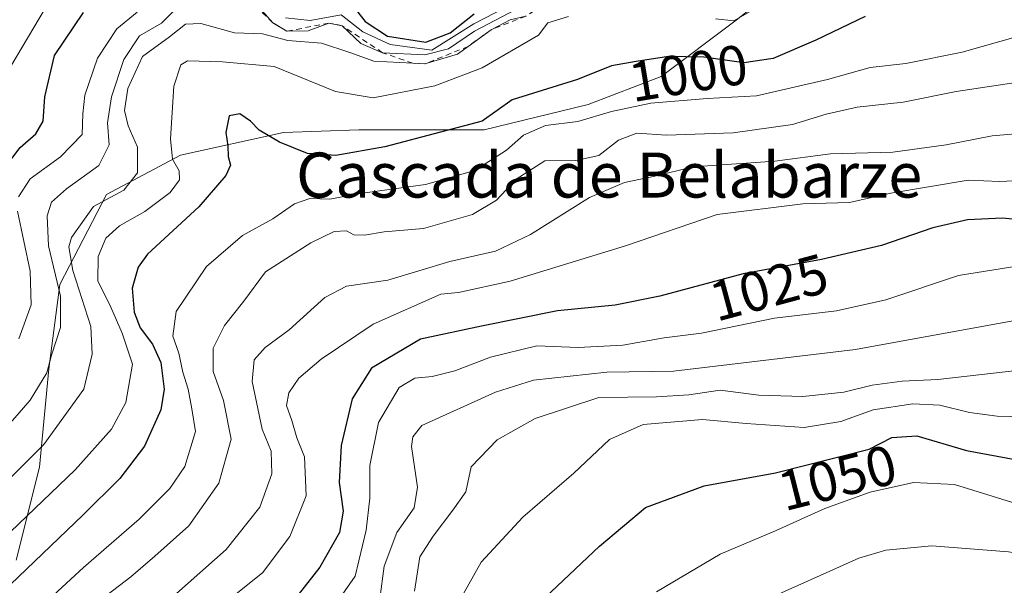
# Model space of a CAD drawing. Units: metres. Extents: x 671856 to 675321, y 4746773 to 4749173.
# Drawn here: x 672563 to 672738, y 4748617 to 4748718 of the extents above; entities that cross this region are included whole.
import ezdxf
from ezdxf.enums import TextEntityAlignment as Align

# ---------------------------------------------------------------- set-up
doc = ezdxf.new("R2010")
doc.units = ezdxf.units.M
doc.header["$MEASUREMENT"] = 0
doc.linetypes.add('DGN Style 2', pattern=[1.648017, 0.98881, -0.659207])
for name, color, linetype, lineweight in [('Curva de nivel maestra', 30, 'Continuous', 30), ('Curva de nivel normal', 30, 'Continuous', 0), ('Escarpado lineal', 30, 'DGN Style 2', 0), ('Espacio natural protegido', 121, 'Continuous', 13), ('Espacio natural protegido CxS', 121, 'Continuous', 0), ('Rótulo de curva de nivel directora', 7, 'Continuous', 0), ('Texto cartográfico', 7, 'Continuous', 0)]:
    doc.layers.add(name, color=color, linetype=linetype, lineweight=lineweight)
doc.styles.add('Style-Arial', font='txt')

msp = doc.modelspace()

# ---------------------------------------------------------------- linework, layer by layer
at = {"layer": 'Curva de nivel maestra', "color": 30, "linetype": 'Continuous', "lineweight": 30, "flags": 128}
for points, elevation in [([(672559.94, 4748691.5001), (672562.73, 4748695.1801), (672565.55, 4748697.5901), (672566.82, 4748699.8501), (672567.12, 4748704.1601), (672568.84, 4748711.4901), (672573.98, 4748719.1601)], 975), ([(672621.91, 4748720.3201), (672624.09, 4748717.5301), (672628.06, 4748714.9601), (672634.91, 4748713.9001), (672639.2, 4748715.5601), (672643.5, 4748718.9401)], 975), ([(672713.01, 4748718.4401), (672704.25, 4748714.2201), (672696.63, 4748711.0001), (672691.43, 4748710.1801), (672684.33, 4748711.2401), (672678.01, 4748711.3601), (672672.28, 4748710.4301), (672667.9, 4748709.7001), (672661.85, 4748707.2401), (672650.24, 4748703.6101), (672644.92, 4748699.8601), (672637.51, 4748697.9101), (672627.61, 4748695.3001), (672618.89, 4748693.7501), (672613.86, 4748694.0901), (672608.84, 4748696.0801), (672605.27, 4748698.2301), (672603.71, 4748699.8601), (672601.8, 4748701.1401), (672599.9, 4748700.8001), (672599.32, 4748697.8101), (672599.68, 4748695.4401), (672599.73, 4748693.5501), (672600.14, 4748692.0201), (672599.32, 4748690.1601), (672594.52, 4748684.6001), (672585.4, 4748676.2001), (672583.71, 4748673.8501), (672582.66, 4748670.1201), (672582.99, 4748665.8601), (672584.06, 4748663.1201), (672586.28, 4748660.1901), (672587.77, 4748656.9201), (672588.35, 4748652.1601), (672587.74, 4748648.4901), (672584.87, 4748642.0401), (672580.49, 4748636.3101), (672573.89, 4748629.8001), (672538.05, 4748595.5001)], 1000), ([(672742.76, 4748682.0401), (672737.44, 4748682.6001), (672731.2, 4748682.3201), (672725.07, 4748680.8701), (672715.91, 4748677.7201), (672705.25, 4748675.2501), (672691.34, 4748672.7001), (672676.51, 4748668.7001), (672668.58, 4748667.1501), (672658.3, 4748666.1101), (672644.78, 4748663.4101), (672633.92, 4748661.0501), (672625.24, 4748655.9401), (672621.79, 4748650.4501), (672619.81, 4748642.1401), (672619.47, 4748635.5801), (672620.2, 4748630.5201), (672619.5, 4748626.6801), (672616.02, 4748620.5501), (672612.16, 4748615.6001)], 1025), ([(672653.89, 4748613.0801), (672665.75, 4748624.2901), (672673.95, 4748631.1401), (672684.36, 4748635.0001), (672697.08, 4748637.3001), (672713.74, 4748641.5201), (672717.76, 4748643.6001), (672722.2, 4748643.8601), (672731.03, 4748641.2801), (672741.94, 4748639.2601), (672760.33, 4748638.5301), (672776.48, 4748640.3501), (672796.72, 4748643.1001), (672811.91, 4748646.4601), (672820.58, 4748648.4901), (672836.24, 4748653.4801)], 1050)]:
    msp.add_lwpolyline(points, dxfattribs=dict(at, elevation=elevation))
at = {"layer": 'Curva de nivel normal', "color": 30, "linetype": 'Continuous', "lineweight": 0, "flags": 128}
for points, elevation in [([(672591.92, 4748721.21), (672587.88, 4748717.27), (672583.97, 4748715), (672581.19, 4748710.82), (672578.99, 4748704.17), (672578.25, 4748699.54), (672578.56, 4748695.63), (672576.74, 4748691.96), (672570.96, 4748687.82), (672568.3, 4748685.46), (672567.54, 4748683.03), (672567.8, 4748677.66), (672569.93, 4748668.7), (672569.89, 4748663.18), (672568.3, 4748658.24), (672567.49, 4748655.07), (672564.53, 4748650.22), (672557.01, 4748641.64)], 985), ([(672609.92, 4748718.2), (672614.33, 4748717.72), (672619.85, 4748718.76), (672623.66, 4748715.73), (672628.53, 4748713.48), (672635.92, 4748712.47), (672643.43, 4748717.14), (672650.98, 4748721.08)], 980), ([(672561.03, 4748709.49), (672567.26, 4748720.01)], 970), ([(672562.42, 4748686.39), (672564.5, 4748689.59), (672569.89, 4748693.52), (672573.76, 4748697.49), (672573.88, 4748701.16), (672574.26, 4748704.49), (672576.52, 4748711.01), (672579.93, 4748716.23), (672583.57, 4748719.24)], 980), ([(672652.02, 4748720.26), (672643.52, 4748715.83), (672638.9, 4748712.71), (672634.73, 4748711.61), (672627.2, 4748712.0101), (672623.3, 4748713.66), (672620.01, 4748716.8001), (672617.66, 4748717.2901), (672613.95, 4748715.88), (672610.19, 4748715.8301), (672607.68, 4748717.3301), (672605.86, 4748719.41)], 985), ([(672692.42, 4748719.29), (672689.64, 4748717.7), (672686.39, 4748718.02)], 995), ([(672652.68, 4748718.5301), (672649.88, 4748717.87), (672646.5, 4748716.0901), (672642.4256, 4748713.1399), (672640.52, 4748711.76), (672634.72, 4748710.0201), (672632.5662, 4748710.1384), (672625.62, 4748710.52), (672621.36, 4748712.03), (672616.33, 4748713.69), (672610.36, 4748714.21), (672605.82, 4748715.36), (672600.85, 4748715.52), (672594.88, 4748717.18), (672592.15, 4748717.09), (672589.31, 4748714.84), (672584.52, 4748711.31), (672581.88, 4748705.66), (672581.32, 4748701.72), (672581.97, 4748698.98), (672583.62, 4748695.24), (672583.6, 4748690.65), (672581.17, 4748687.58), (672575.8, 4748684.68), (672571.86, 4748679.16), (672571.42, 4748677.48), (672572.08, 4748673.26), (672575.29, 4748663.32), (672575.56, 4748658.41), (672574.08, 4748652.21), (672566.93, 4748642.35), (672554.03, 4748629.49)], 990), ([(672660.25, 4748718.47), (672656.59, 4748717.31), (672654.92, 4748715.13), (672644.92, 4748709.34), (672636.49, 4748706.13), (672625.49, 4748703.96), (672618.82, 4748705.09), (672607.91, 4748709.56), (672598.74, 4748710.36), (672592.47, 4748710.57), (672591.3, 4748709.83), (672590.06, 4748706.06), (672589.47, 4748696.72), (672589.84, 4748693.08), (672591.01, 4748691.02), (672591.09, 4748689.38), (672589.42, 4748687.16), (672584.92, 4748683.77), (672580.41, 4748681.23), (672578, 4748679.03), (672576.59, 4748675.78), (672576.58, 4748671.44), (672578.87, 4748666.76), (672580.89, 4748662.12), (672582.71, 4748656.61), (672581.52, 4748649.83), (672578.99, 4748645.09), (672572.54, 4748637.82), (672559.57, 4748625.43)], 995), ([(672561.04, 4748608.5), (672573.98, 4748620.5), (672583.91, 4748629.09), (672589.38, 4748634.55), (672592.04, 4748638.42), (672593.94, 4748644.68), (672593.27, 4748648.71), (672592.59, 4748652.16), (672591.66, 4748655.23), (672590.96, 4748658.56), (672589.88, 4748661.59), (672590.48, 4748665.97), (672595.9, 4748674.01), (672602.26, 4748679.52), (672607.66, 4748682.46), (672611.54, 4748685.11), (672614.24, 4748686.11), (672617.83, 4748685.96), (672623.22, 4748686.97), (672634.83, 4748688.59), (672643.59, 4748691.09), (672649.25, 4748694.66), (672652.23, 4748697.37), (672656.15, 4748699.04), (672661.9, 4748699.77), (672667.92, 4748701.55), (672674.92, 4748703.05), (672684.94, 4748703.88), (672693.67, 4748704.35), (672706.33, 4748707.27), (672713.93, 4748709.37), (672720.24, 4748710.11), (672730.24, 4748712.08), (672747.24, 4748716.89)], 1005), ([(672741.4, 4748706.94), (672729.17, 4748705.12), (672719.74, 4748703.2), (672711.58, 4748702.34), (672706.05, 4748701.07), (672700.08, 4748699.27), (672689.51, 4748697.79), (672677.67, 4748697.37), (672672.42, 4748697.68), (672669.12, 4748696.44), (672665.63, 4748693.71), (672661.54, 4748692.87), (672656.03, 4748692.79), (672650.94, 4748689.52), (672647.46, 4748685.82), (672643.21, 4748683.27), (672634.49, 4748680.76), (672627.46, 4748680.14), (672623.97, 4748679.54), (672622.06, 4748679.62), (672620.77, 4748680.34), (672618.56, 4748680.21), (672614.46, 4748678.18), (672606.36, 4748673.07), (672602.51, 4748667.85), (672599.08, 4748663.49), (672597.09, 4748659.49), (672597.04, 4748655.32), (672598.9, 4748650.16), (672600.28, 4748643.32), (672598.04, 4748635.49), (672592.71, 4748627.91), (672586.71, 4748622.49), (672582.41, 4748618.81), (672574.88, 4748613.07)], 1010), ([(672748.58, 4748698.36), (672735.6, 4748697.21), (672727.42, 4748695.65), (672717.94, 4748694.33), (672706.84, 4748694), (672696.94, 4748692.75), (672682.42, 4748691.73), (672675.59, 4748690.03), (672670.19, 4748688.96), (672664, 4748686.27), (672653.52, 4748679.71), (672647.25, 4748676.75), (672639.14, 4748674.9), (672628.13, 4748671.56), (672620.8, 4748670.49), (672616.92, 4748668.46), (672610.59, 4748662.72), (672606.3, 4748659.57), (672604.38, 4748657.42), (672604, 4748653.52), (672605.77, 4748645.08), (672607.35, 4748641.16), (672607.51, 4748637.16), (672605.35, 4748631.2), (672599.36, 4748623.68), (672590.54, 4748615.86)], 1015), ([(672745.92, 4748689.5), (672736.91, 4748689.1), (672731.34, 4748689.32), (672717.58, 4748687.05), (672710.23, 4748685.37), (672701.95, 4748685.16), (672686.68, 4748683.25), (672670.38, 4748677.7), (672649.88, 4748671.39), (672640.72, 4748669.38), (672637.55, 4748669.06), (672625.5, 4748663.73), (672616.25, 4748657.54), (672612.32, 4748654.12), (672610.49, 4748651.54), (672610.12, 4748649.3), (672611.06, 4748646.63), (672611.95, 4748643.52), (672613.28, 4748640.14), (672613.59, 4748633.24), (672610.67, 4748626), (672605.85, 4748619.5), (672586.81, 4748604.35)], 1020), ([(672562.53, 4748661.16), (672564.71, 4748667.16), (672564.52, 4748673.16), (672562.28, 4748683.85)], 980), ([(672626.68, 4748614.88), (672627.48, 4748620.72), (672629.71, 4748626.71), (672632.78, 4748631.08), (672633.42, 4748634.75), (672632.31, 4748641.97), (672632.56, 4748643.73), (672634.18, 4748645.75), (672647.25, 4748651.66), (672654.05, 4748653.79), (672667.07, 4748655.19), (672678.92, 4748655.39), (672711.3, 4748659.22), (672741.6, 4748664.76), (672758.69, 4748666.65), (672779.96, 4748667.54), (672795.92, 4748670.16), (672814.23, 4748675.76), (672831.52, 4748680.72)], 1035), ([(672749.58, 4748675.61), (672729.58, 4748672.42), (672716.66, 4748668.06), (672707.91, 4748666.14), (672696.9, 4748664.81), (672683.88, 4748662.14), (672677.25, 4748661.32), (672669.89, 4748660.02), (672661.99, 4748659.61), (672654.62, 4748659.92), (672646.38, 4748657.85), (672640.02, 4748655.45), (672636, 4748654.42), (672632.9, 4748654.16), (672630.13, 4748652.46), (672626.47, 4748646.28), (672624.9, 4748638.64), (672624.91, 4748632.81), (672624.26, 4748627.12), (672622.32, 4748618.94), (672618.78, 4748613.83)], 1030), ([(672632.88, 4748616.29), (672633.82, 4748622.39), (672636.2, 4748626.06), (672639.7, 4748630.66), (672642.02, 4748633.92), (672642.97, 4748638.38), (672647.54, 4748643.16), (672654.3, 4748646.97), (672665.62, 4748650.73), (672675.9, 4748650.85), (672681.63, 4748651.2), (672687.2, 4748652.01), (672694.09, 4748651.14), (672701.92, 4748650.88), (672709.24, 4748651.64), (672714.24, 4748652.91), (672719.58, 4748653.59), (672725.94, 4748653.91), (672741.04, 4748655.6)], 1040), ([(672743.58, 4748647.21), (672736.5, 4748647.4), (672731.56, 4748648.05), (672726.3, 4748649.36), (672721.46, 4748649.6), (672714.42, 4748648.5), (672708.67, 4748646.46), (672702.14, 4748645.38), (672691.83, 4748646.07), (672684.1, 4748646.77), (672673.52, 4748645.89), (672667.57, 4748643.24), (672661.18, 4748637.24), (672652.16, 4748629.4), (672644.7, 4748621.45), (672641.18, 4748615.07)], 1045), ([(672675.91, 4748616.18), (672687.23, 4748622.86), (672697.17, 4748627.06), (672705.82, 4748630.94), (672713.91, 4748633.88), (672721.58, 4748635.6), (672728.91, 4748635.22), (672739.78, 4748631.84), (672750.4, 4748629.76), (672759.45, 4748629.57), (672772.91, 4748631.2), (672783.58, 4748633.12), (672791.58, 4748633.64), (672798.24, 4748634.51), (672805.58, 4748636.23), (672811.91, 4748637.56), (672817.91, 4748639.74), (672823.48, 4748640.3), (672829.68, 4748641.71)], 1055), ([(672830.38, 4748633.61), (672825.01, 4748631.44), (672816.58, 4748629.42), (672797.74, 4748626.78), (672782.45, 4748625.12), (672773.79, 4748623.46), (672760.08, 4748621.35), (672748.44, 4748621.56), (672738.5, 4748623.25), (672724.89, 4748624.31), (672716.69, 4748623.56), (672711.91, 4748622.16), (672694.19, 4748614.2)], 1060)]:
    msp.add_lwpolyline(points, dxfattribs=dict(at, elevation=elevation))
at = {"layer": 'Escarpado lineal', "color": 30, "linetype": 'DGN Style 2', "lineweight": 0}
msp.add_polyline3d([(672684.95, 4748726.7001, 983.1365), (672678.1717, 4748727.9274, 977.7116), (672670.25, 4748727.8201, 978.3762), (672665.443, 4748726.8298, 979.2008), (672663.94, 4748726.5201, 979.12), (672661.3941, 4748724.5944, 981.6671), (672656.92, 4748721.2101, 982.8415), (672652.68, 4748718.5301, 985.1934), (672646.5, 4748716.0901, 983.0198), (672642.4256, 4748713.1399, 985.3124), (672634.72, 4748710.0201, 983.7357), (672632.5662, 4748710.1384, 983.1989), (672627.2, 4748712.0101, 983.4081), (672620.01, 4748716.8001, 982.9226), (672617.66, 4748717.2901, 984.3553), (672610.19, 4748715.8301, 985.7329), (672607.68, 4748717.3301, 981.9871), (672605.434, 4748719.5491, 976.0961), (672601.0758, 4748723.8548, 970.3763), (672598.54, 4748726.3601, 971.8896), (672589.37, 4748725.9501, 974.3212)], dxfattribs=at)
at = {"layer": 'Espacio natural protegido', "color": 121, "linetype": 'Continuous', "lineweight": 13, "flags": 128}
msp.add_lwpolyline([(672562.0061, 4748621.8032), (672566.1937, 4748638.303), (672567.819, 4748655.8027), (672569.8191, 4748670.8025), (672578.0693, 4748686.8024), (672591.2566, 4748693.8023), (672609.5688, 4748697.8021), (672622.9435, 4748698.3022), (672645.2557, 4748698.3021), (672663.7554, 4748702.8019), (672676.7552, 4748707.8019), (672690.0677, 4748717.8018), (672694.5051, 4748721.3017), (672709.4426, 4748734.8016), (672727.1298, 4748741.8015), (672747.6295, 4748741.3014), (672760.4417, 4748738.8014), (672787.1288, 4748734.3014), (672808.8784, 4748735.8014), (672822.0657, 4748740.8014), (672840.0655, 4748753.3011)], dxfattribs=at)
at = {"layer": 'Espacio natural protegido CxS', "color": 121, "linetype": 'Continuous', "lineweight": 0, "flags": 128}
msp.add_lwpolyline([(672562.0061, 4748621.8032), (672566.1937, 4748638.303), (672567.819, 4748655.8027), (672569.8191, 4748670.8025), (672578.0693, 4748686.8024), (672591.2566, 4748693.8023), (672609.5688, 4748697.8021), (672622.9435, 4748698.3022), (672645.2557, 4748698.3021), (672663.7554, 4748702.8019), (672676.7552, 4748707.8019), (672690.0677, 4748717.8018), (672694.5051, 4748721.3017), (672709.4426, 4748734.8016), (672727.1298, 4748741.8015), (672747.6295, 4748741.3014), (672760.4417, 4748738.8014), (672787.1288, 4748734.3014), (672808.8784, 4748735.8014), (672822.0657, 4748740.8014), (672840.0655, 4748753.3011)], dxfattribs=at)

# ---------------------------------------------------------------- texts
at = {"layer": 'Rótulo de curva de nivel directora', "color": 7, "linetype": 'Continuous', "lineweight": 0, "style": 'Style-Arial'}
for s, rotation, p in [('1000', 9.462214, (672681.5551, 4748708.3944)), ('1025', 15.094691, (672695.8898, 4748670.2812)), ('1050', 14.214097, (672708.0746, 4748636.4426))]:
    msp.add_text(s, height=7, rotation=rotation, dxfattribs=at).set_placement(p, align=Align.MIDDLE_CENTER)
at = {"layer": 'Texto cartográfico', "color": 7, "linetype": 'Continuous', "lineweight": 0, "style": 'Style-Arial'}
msp.add_text('Cascada de Belabarze', height=8, dxfattribs=at).set_placement((672667.4823, 4748690.2502), align=Align.MIDDLE_CENTER)

doc.saveas('drawing.dxf')
